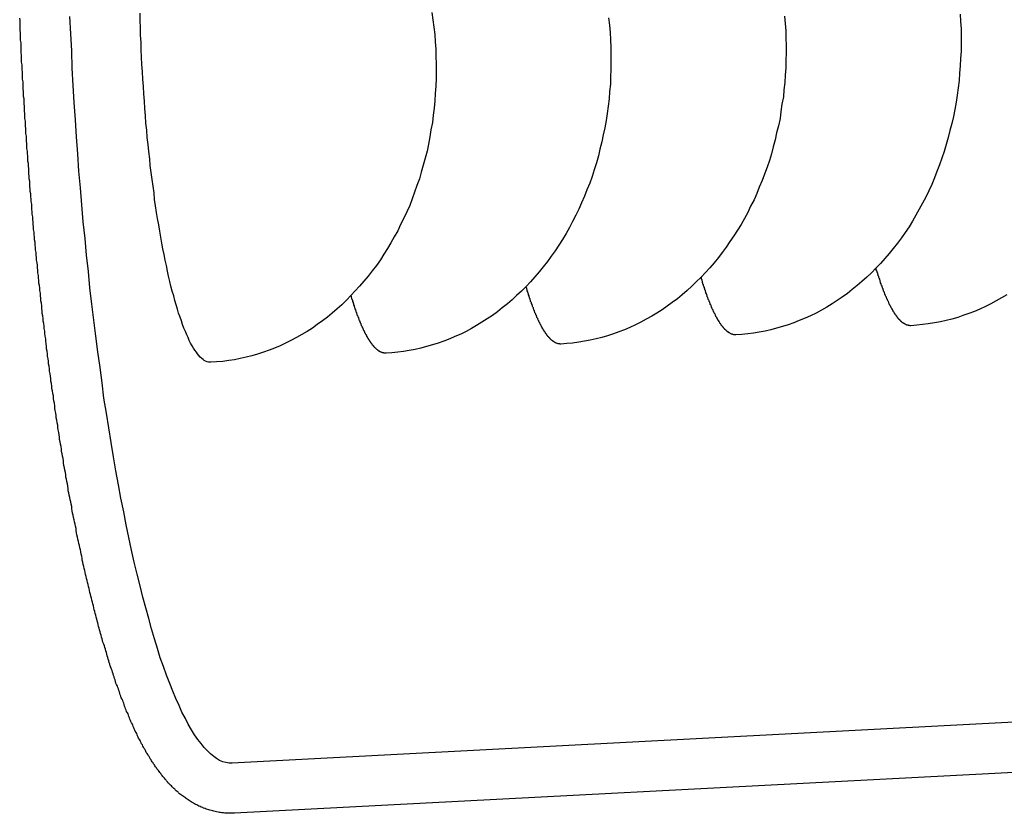
# Model space of a CAD drawing. Extents: x 239 to 8983, y 80 to 6566.
# Drawn here: x 2142 to 2163, y 465 to 481 of the extents above; entities that cross this region are included whole.
import ezdxf

# ---------------------------------------------------------------- set-up
doc = ezdxf.new("R2010")
doc.units = 0
doc.header["$LTSCALE"] = 250
doc.layers.add('SJC', color=1, linetype='CONTINUOUS')

msp = doc.modelspace()

# ---------------------------------------------------------------- linework, layer by layer
at = {"layer": 'SJC'}
for p, q in [((2179.089, 467.499), (2146.618, 465.798)), ((2179.143, 466.459), (2146.672, 464.757))]:
    msp.add_line(p, q, dxfattribs=at)
for points in [[(2146.18, 474.12, 0), (2146.15, 474.12, 0), (2146.13, 474.124, 0), (2146.1, 474.132, 0), (2146.07, 474.144, 0), (2146.04, 474.159, 0), (2146.02, 474.179, 0), (2145.99, 474.202, 0), (2145.96, 474.228, 0), (2145.93, 474.259, 0), (2145.9, 474.293, 0), (2145.88, 474.33, 0), (2145.85, 474.372, 0), (2145.82, 474.416, 0), (2145.79, 474.465, 0), (2145.76, 474.517, 0), (2145.73, 474.573, 0), (2145.71, 474.632, 0), (2145.68, 474.694, 0), (2145.65, 474.76, 0), (2145.62, 474.829, 0), (2145.59, 474.902, 0), (2145.57, 474.978, 0), (2145.54, 475.057, 0), (2145.51, 475.139, 0), (2145.49, 475.225, 0), (2145.46, 475.313, 0), (2145.43, 475.405, 0), (2145.41, 475.5, 0), (2145.38, 475.597, 0), (2145.35, 475.698, 0), (2145.33, 475.801, 0), (2145.3, 475.907, 0), (2145.28, 476.015, 0), (2145.26, 476.127, 0), (2145.23, 476.24, 0), (2145.21, 476.357, 0), (2145.18, 476.475, 0), (2145.16, 476.596, 0), (2145.14, 476.72, 0), (2145.12, 476.845, 0), (2145.1, 476.973, 0), (2145.07, 477.103, 0), (2145.05, 477.234, 0), (2145.03, 477.368, 0), (2145.01, 477.503, 0), (2145, 477.64, 0), (2144.98, 477.779, 0), (2144.96, 477.919, 0), (2144.94, 478.061, 0), (2144.92, 478.204, 0), (2144.91, 478.348, 0), (2144.89, 478.494, 0), (2144.88, 478.641, 0), (2144.86, 478.788, 0), (2144.85, 478.937, 0), (2144.83, 479.087, 0), (2144.82, 479.237, 0), (2144.81, 479.388, 0), (2144.8, 479.54, 0), (2144.79, 479.692, 0), (2144.78, 479.844, 0), (2144.77, 479.997, 0), (2144.76, 480.15, 0), (2144.75, 480.303, 0), (2144.74, 480.456, 0), (2144.73, 480.609, 0), (2144.73, 480.762, 0), (2144.72, 480.915, 0), (2144.72, 481.068, 0), (2144.71, 481.22, 0), (2144.71, 481.371, 0)], [(2150.77, 481.385, 0), (2150.79, 481.233, 0), (2150.81, 481.081, 0), (2150.83, 480.929, 0), (2150.84, 480.776, 0), (2150.85, 480.623, 0), (2150.85, 480.469, 0), (2150.86, 480.316, 0), (2150.86, 480.163, 0), (2150.86, 480.01, 0), (2150.85, 479.857, 0), (2150.84, 479.704, 0), (2150.83, 479.552, 0), (2150.82, 479.4, 0), (2150.8, 479.249, 0), (2150.78, 479.098, 0), (2150.75, 478.949, 0), (2150.73, 478.8, 0), (2150.7, 478.652, 0), (2150.67, 478.505, 0), (2150.63, 478.359, 0), (2150.59, 478.214, 0), (2150.55, 478.071, 0), (2150.51, 477.929, 0), (2150.46, 477.789, 0), (2150.41, 477.65, 0), (2150.36, 477.512, 0), (2150.31, 477.377, 0), (2150.25, 477.243, 0), (2150.19, 477.111, 0), (2150.12, 476.981, 0), (2150.06, 476.853, 0), (2149.99, 476.727, 0), (2149.92, 476.604, 0), (2149.85, 476.482, 0), (2149.77, 476.363, 0), (2149.7, 476.247, 0), (2149.62, 476.133, 0), (2149.53, 476.021, 0), (2149.45, 475.912, 0), (2149.36, 475.806, 0), (2149.27, 475.702, 0), (2149.18, 475.602, 0), (2149.09, 475.504, 0), (2149, 475.409, 0), (2148.9, 475.317, 0), (2148.8, 475.228, 0), (2148.7, 475.142, 0), (2148.6, 475.059, 0), (2148.5, 474.98, 0), (2148.39, 474.904, 0), (2148.29, 474.831, 0), (2148.18, 474.761, 0), (2148.07, 474.695, 0), (2147.96, 474.632, 0), (2147.84, 474.573, 0), (2147.73, 474.517, 0), (2147.62, 474.464, 0), (2147.5, 474.415, 0), (2147.39, 474.37, 0), (2147.27, 474.329, 0), (2147.15, 474.291, 0), (2147.03, 474.256, 0), (2146.91, 474.226, 0), (2146.79, 474.199, 0), (2146.67, 474.175, 0), (2146.55, 474.156, 0), (2146.43, 474.14, 0), (2146.3, 474.128, 0), (2146.18, 474.12, 0)], [(2146.67, 464.757, 0), (2146.64, 464.756, 0), (2146.61, 464.756, 0), (2146.59, 464.756, 0), (2146.56, 464.756, 0), (2146.53, 464.757, 0), (2146.5, 464.759, 0), (2146.47, 464.761, 0), (2146.44, 464.764, 0), (2146.41, 464.767, 0), (2146.38, 464.771, 0), (2146.36, 464.775, 0), (2146.33, 464.78, 0), (2146.3, 464.785, 0), (2146.27, 464.791, 0), (2146.24, 464.797, 0), (2146.22, 464.804, 0), (2146.19, 464.811, 0), (2146.16, 464.819, 0), (2146.14, 464.827, 0), (2146.11, 464.836, 0), (2146.08, 464.845, 0), (2146.06, 464.854, 0), (2146.03, 464.864, 0), (2146.01, 464.874, 0), (2145.98, 464.884, 0), (2145.96, 464.895, 0), (2145.93, 464.906, 0), (2145.91, 464.918, 0), (2145.89, 464.93, 0), (2145.86, 464.942, 0), (2145.84, 464.954, 0), (2145.82, 464.967, 0), (2145.79, 464.98, 0), (2145.77, 464.993, 0), (2145.75, 465.006, 0), (2145.73, 465.02, 0), (2145.71, 465.033, 0), (2145.69, 465.047, 0), (2145.67, 465.061, 0), (2145.65, 465.075, 0), (2145.63, 465.089, 0), (2145.61, 465.104, 0), (2145.59, 465.118, 0), (2145.57, 465.133, 0), (2145.55, 465.148, 0), (2145.53, 465.163, 0), (2145.51, 465.178, 0), (2145.5, 465.193, 0), (2145.48, 465.209, 0), (2145.46, 465.225, 0), (2145.44, 465.24, 0), (2145.43, 465.257, 0), (2145.41, 465.273, 0), (2145.39, 465.289, 0), (2145.38, 465.306, 0), (2145.36, 465.323, 0), (2145.34, 465.34, 0), (2145.33, 465.357, 0), (2145.31, 465.375, 0), (2145.29, 465.392, 0), (2145.28, 465.41, 0), (2145.26, 465.428, 0), (2145.25, 465.447, 0), (2145.23, 465.465, 0), (2145.22, 465.484, 0), (2145.2, 465.503, 0), (2145.18, 465.522, 0), (2145.17, 465.542, 0), (2145.15, 465.561, 0), (2145.14, 465.581, 0), (2145.12, 465.601, 0), (2145.11, 465.621, 0), (2145.09, 465.642, 0), (2145.08, 465.662, 0), (2145.06, 465.682, 0), (2145.05, 465.702, 0), (2145.03, 465.723, 0), (2145.02, 465.743, 0), (2145.01, 465.764, 0), (2144.99, 465.785, 0), (2144.98, 465.805, 0), (2144.96, 465.826, 0), (2144.95, 465.847, 0), (2144.94, 465.868, 0), (2144.92, 465.89, 0), (2144.91, 465.911, 0), (2144.9, 465.932, 0), (2144.88, 465.954, 0), (2144.87, 465.975, 0), (2144.86, 465.997, 0), (2144.84, 466.019, 0), (2144.83, 466.041, 0), (2144.82, 466.063, 0), (2144.81, 466.085, 0), (2144.79, 466.107, 0), (2144.78, 466.13, 0), (2144.77, 466.152, 0), (2144.76, 466.175, 0), (2144.74, 466.198, 0), (2144.73, 466.221, 0), (2144.72, 466.244, 0), (2144.71, 466.267, 0), (2144.7, 466.291, 0), (2144.68, 466.314, 0), (2144.67, 466.338, 0), (2144.66, 466.362, 0), (2144.65, 466.386, 0), (2144.64, 466.41, 0), (2144.63, 466.434, 0), (2144.61, 466.458, 0), (2144.6, 466.483, 0), (2144.59, 466.508, 0), (2144.58, 466.533, 0), (2144.57, 466.558, 0), (2144.56, 466.583, 0), (2144.55, 466.609, 0), (2144.53, 466.634, 0), (2144.52, 466.66, 0), (2144.51, 466.686, 0), (2144.5, 466.712, 0), (2144.49, 466.738, 0), (2144.48, 466.765, 0), (2144.47, 466.791, 0), (2144.46, 466.818, 0), (2144.45, 466.845, 0), (2144.43, 466.873, 0), (2144.42, 466.9, 0), (2144.41, 466.928, 0), (2144.4, 466.956, 0), (2144.39, 466.984, 0), (2144.38, 467.012, 0), (2144.37, 467.04, 0), (2144.36, 467.069, 0), (2144.35, 467.098, 0), (2144.34, 467.127, 0), (2144.32, 467.156, 0), (2144.31, 467.186, 0), (2144.3, 467.215, 0), (2144.29, 467.245, 0), (2144.28, 467.276, 0), (2144.27, 467.306, 0), (2144.26, 467.337, 0), (2144.25, 467.367, 0), (2144.24, 467.398, 0), (2144.22, 467.429, 0), (2144.21, 467.461, 0), (2144.2, 467.492, 0), (2144.19, 467.524, 0), (2144.18, 467.556, 0), (2144.17, 467.588, 0), (2144.16, 467.62, 0), (2144.15, 467.653, 0), (2144.14, 467.686, 0), (2144.13, 467.719, 0), (2144.12, 467.752, 0), (2144.1, 467.785, 0), (2144.09, 467.818, 0), (2144.08, 467.852, 0), (2144.07, 467.886, 0), (2144.06, 467.92, 0), (2144.05, 467.954, 0), (2144.04, 467.988, 0), (2144.03, 468.023, 0), (2144.02, 468.058, 0), (2144.01, 468.093, 0), (2144, 468.128, 0), (2143.99, 468.163, 0), (2143.98, 468.199, 0), (2143.97, 468.234, 0), (2143.96, 468.27, 0), (2143.94, 468.306, 0), (2143.93, 468.342, 0), (2143.92, 468.379, 0), (2143.91, 468.415, 0), (2143.9, 468.452, 0), (2143.89, 468.489, 0), (2143.88, 468.526, 0), (2143.87, 468.563, 0), (2143.86, 468.6, 0), (2143.85, 468.638, 0), (2143.84, 468.676, 0), (2143.83, 468.714, 0), (2143.82, 468.752, 0), (2143.81, 468.79, 0), (2143.8, 468.828, 0), (2143.79, 468.867, 0), (2143.78, 468.906, 0), (2143.77, 468.945, 0), (2143.76, 468.984, 0), (2143.75, 469.023, 0), (2143.74, 469.062, 0), (2143.73, 469.102, 0), (2143.72, 469.141, 0), (2143.71, 469.181, 0), (2143.7, 469.221, 0), (2143.69, 469.262, 0), (2143.68, 469.302, 0), (2143.67, 469.342, 0), (2143.66, 469.383, 0), (2143.65, 469.424, 0), (2143.64, 469.465, 0), (2143.63, 469.506, 0), (2143.62, 469.547, 0), (2143.61, 469.588, 0), (2143.6, 469.63, 0), (2143.59, 469.672, 0), (2143.58, 469.714, 0), (2143.57, 469.756, 0), (2143.56, 469.798, 0), (2143.55, 469.84, 0), (2143.54, 469.883, 0), (2143.53, 469.925, 0), (2143.52, 469.968, 0), (2143.51, 470.011, 0), (2143.51, 470.054, 0), (2143.5, 470.097, 0), (2143.49, 470.14, 0), (2143.48, 470.184, 0), (2143.47, 470.227, 0), (2143.46, 470.271, 0), (2143.45, 470.315, 0), (2143.44, 470.359, 0), (2143.43, 470.403, 0), (2143.42, 470.447, 0), (2143.41, 470.492, 0), (2143.4, 470.536, 0), (2143.39, 470.581, 0), (2143.38, 470.626, 0), (2143.38, 470.67, 0), (2143.37, 470.716, 0), (2143.36, 470.761, 0), (2143.35, 470.806, 0), (2143.34, 470.851, 0), (2143.33, 470.897, 0), (2143.32, 470.943, 0), (2143.31, 470.989, 0), (2143.3, 471.035, 0), (2143.29, 471.081, 0), (2143.29, 471.127, 0), (2143.28, 471.173, 0), (2143.27, 471.22, 0), (2143.26, 471.266, 0), (2143.25, 471.313, 0), (2143.24, 471.36, 0), (2143.23, 471.407, 0), (2143.22, 471.454, 0), (2143.22, 471.501, 0), (2143.21, 471.548, 0), (2143.2, 471.595, 0), (2143.19, 471.643, 0), (2143.18, 471.691, 0), (2143.17, 471.738, 0), (2143.17, 471.786, 0), (2143.16, 471.834, 0), (2143.15, 471.882, 0), (2143.14, 471.93, 0), (2143.13, 471.979, 0), (2143.12, 472.027, 0), (2143.12, 472.076, 0), (2143.11, 472.124, 0), (2143.1, 472.173, 0), (2143.09, 472.222, 0), (2143.08, 472.271, 0), (2143.08, 472.32, 0), (2143.07, 472.369, 0), (2143.06, 472.418, 0), (2143.05, 472.468, 0), (2143.04, 472.517, 0), (2143.04, 472.567, 0), (2143.03, 472.616, 0), (2143.02, 472.666, 0), (2143.01, 472.716, 0), (2143, 472.766, 0), (2143, 472.816, 0), (2142.99, 472.866, 0), (2142.98, 472.916, 0), (2142.97, 472.966, 0), (2142.97, 473.017, 0), (2142.96, 473.067, 0), (2142.95, 473.118, 0), (2142.94, 473.168, 0), (2142.94, 473.219, 0), (2142.93, 473.27, 0), (2142.92, 473.321, 0), (2142.91, 473.372, 0), (2142.91, 473.423, 0), (2142.9, 473.474, 0), (2142.89, 473.525, 0), (2142.88, 473.576, 0), (2142.88, 473.627, 0), (2142.87, 473.678, 0), (2142.86, 473.73, 0), (2142.86, 473.781, 0), (2142.85, 473.833, 0), (2142.84, 473.884, 0), (2142.83, 473.936, 0), (2142.83, 473.987, 0), (2142.82, 474.039, 0), (2142.81, 474.091, 0), (2142.81, 474.142, 0), (2142.8, 474.194, 0), (2142.79, 474.246, 0), (2142.79, 474.298, 0), (2142.78, 474.35, 0), (2142.77, 474.402, 0), (2142.77, 474.454, 0), (2142.76, 474.506, 0), (2142.75, 474.558, 0), (2142.75, 474.61, 0), (2142.74, 474.663, 0), (2142.73, 474.715, 0), (2142.73, 474.767, 0), (2142.72, 474.82, 0), (2142.72, 474.872, 0), (2142.71, 474.924, 0), (2142.7, 474.977, 0), (2142.7, 475.029, 0), (2142.69, 475.082, 0), (2142.68, 475.134, 0), (2142.68, 475.187, 0), (2142.67, 475.239, 0), (2142.67, 475.292, 0), (2142.66, 475.345, 0), (2142.65, 475.397, 0), (2142.65, 475.45, 0), (2142.64, 475.503, 0), (2142.64, 475.555, 0), (2142.63, 475.608, 0), (2142.63, 475.661, 0), (2142.62, 475.714, 0), (2142.61, 475.766, 0), (2142.61, 475.819, 0), (2142.6, 475.872, 0), (2142.6, 475.925, 0), (2142.59, 475.978, 0), (2142.59, 476.031, 0), (2142.58, 476.083, 0), (2142.58, 476.136, 0), (2142.57, 476.189, 0), (2142.56, 476.242, 0), (2142.56, 476.295, 0), (2142.55, 476.348, 0), (2142.55, 476.401, 0), (2142.54, 476.454, 0), (2142.54, 476.507, 0), (2142.53, 476.56, 0), (2142.53, 476.612, 0), (2142.52, 476.665, 0), (2142.52, 476.718, 0), (2142.51, 476.771, 0), (2142.51, 476.824, 0), (2142.5, 476.877, 0), (2142.5, 476.93, 0), (2142.49, 476.983, 0), (2142.49, 477.036, 0), (2142.48, 477.088, 0), (2142.48, 477.141, 0), (2142.47, 477.194, 0), (2142.47, 477.247, 0), (2142.46, 477.3, 0), (2142.46, 477.352, 0), (2142.46, 477.405, 0), (2142.45, 477.458, 0), (2142.45, 477.511, 0), (2142.44, 477.563, 0), (2142.44, 477.616, 0), (2142.43, 477.669, 0), (2142.43, 477.721, 0), (2142.42, 477.774, 0), (2142.42, 477.827, 0), (2142.42, 477.879, 0), (2142.41, 477.932, 0), (2142.41, 477.984, 0), (2142.4, 478.037, 0), (2142.4, 478.089, 0), (2142.4, 478.141, 0), (2142.39, 478.194, 0), (2142.39, 478.246, 0), (2142.38, 478.298, 0), (2142.38, 478.351, 0), (2142.38, 478.403, 0), (2142.37, 478.455, 0), (2142.37, 478.507, 0), (2142.36, 478.559, 0), (2142.36, 478.611, 0), (2142.36, 478.663, 0), (2142.35, 478.715, 0), (2142.35, 478.767, 0), (2142.35, 478.819, 0), (2142.34, 478.871, 0), (2142.34, 478.923, 0), (2142.34, 478.974, 0), (2142.33, 479.026, 0), (2142.33, 479.078, 0), (2142.33, 479.129, 0), (2142.32, 479.181, 0), (2142.32, 479.232, 0), (2142.32, 479.284, 0), (2142.31, 479.335, 0), (2142.31, 479.386, 0), (2142.31, 479.438, 0), (2142.3, 479.489, 0), (2142.3, 479.54, 0), (2142.3, 479.591, 0), (2142.29, 479.642, 0), (2142.29, 479.693, 0), (2142.29, 479.744, 0), (2142.28, 479.794, 0), (2142.28, 479.845, 0), (2142.28, 479.896, 0), (2142.28, 479.946, 0), (2142.27, 479.997, 0), (2142.27, 480.047, 0), (2142.27, 480.097, 0), (2142.27, 480.148, 0), (2142.26, 480.198, 0), (2142.26, 480.248, 0), (2142.26, 480.299, 0), (2142.25, 480.349, 0), (2142.25, 480.399, 0), (2142.25, 480.45, 0), (2142.25, 480.501, 0), (2142.24, 480.551, 0), (2142.24, 480.602, 0), (2142.24, 480.653, 0), (2142.24, 480.704, 0), (2142.24, 480.755, 0), (2142.23, 480.806, 0), (2142.23, 480.857, 0), (2142.23, 480.908, 0), (2142.23, 480.96, 0), (2142.22, 481.011, 0), (2142.22, 481.062, 0), (2142.22, 481.114, 0), (2142.22, 481.165, 0), (2142.22, 481.217, 0), (2142.21, 481.269, 0)], [(2146.62, 465.798, 0), (2146.56, 465.799, 0), (2146.49, 465.809, 0), (2146.43, 465.827, 0), (2146.36, 465.855, 0), (2146.3, 465.891, 0), (2146.24, 465.936, 0), (2146.17, 465.989, 0), (2146.11, 466.051, 0), (2146.04, 466.122, 0), (2145.98, 466.202, 0), (2145.91, 466.29, 0), (2145.84, 466.386, 0), (2145.78, 466.491, 0), (2145.71, 466.604, 0), (2145.65, 466.725, 0), (2145.58, 466.855, 0), (2145.52, 466.993, 0), (2145.45, 467.139, 0), (2145.39, 467.293, 0), (2145.33, 467.454, 0), (2145.26, 467.624, 0), (2145.2, 467.801, 0), (2145.13, 467.986, 0), (2145.07, 468.178, 0), (2145.01, 468.377, 0), (2144.95, 468.584, 0), (2144.89, 468.798, 0), (2144.83, 469.019, 0), (2144.77, 469.246, 0), (2144.71, 469.481, 0), (2144.65, 469.721, 0), (2144.59, 469.969, 0), (2144.53, 470.222, 0), (2144.48, 470.482, 0), (2144.42, 470.747, 0), (2144.37, 471.019, 0), (2144.31, 471.296, 0), (2144.26, 471.578, 0), (2144.21, 471.866, 0), (2144.16, 472.159, 0), (2144.11, 472.457, 0), (2144.06, 472.759, 0), (2144.01, 473.066, 0), (2143.96, 473.378, 0), (2143.92, 473.694, 0), (2143.88, 474.014, 0), (2143.83, 474.337, 0), (2143.79, 474.664, 0), (2143.75, 474.995, 0), (2143.71, 475.329, 0), (2143.67, 475.666, 0), (2143.64, 476.006, 0), (2143.6, 476.348, 0), (2143.57, 476.693, 0), (2143.53, 477.04, 0), (2143.5, 477.389, 0), (2143.47, 477.74, 0), (2143.44, 478.092, 0), (2143.42, 478.446, 0), (2143.39, 478.801, 0), (2143.37, 479.156, 0), (2143.34, 479.513, 0), (2143.32, 479.87, 0), (2143.3, 480.227, 0), (2143.29, 480.585, 0), (2143.27, 480.942, 0), (2143.25, 481.299, 0)], [(2154.44, 481.272, 0), (2154.46, 481.119, 0), (2154.47, 480.966, 0), (2154.48, 480.813, 0), (2154.49, 480.66, 0), (2154.49, 480.507, 0), (2154.49, 480.353, 0), (2154.49, 480.2, 0), (2154.48, 480.047, 0), (2154.48, 479.894, 0), (2154.46, 479.742, 0), (2154.45, 479.59, 0), (2154.43, 479.439, 0), (2154.41, 479.289, 0), (2154.39, 479.139, 0), (2154.36, 478.99, 0), (2154.33, 478.842, 0), (2154.3, 478.695, 0), (2154.26, 478.549, 0), (2154.23, 478.405, 0), (2154.19, 478.261, 0), (2154.14, 478.119, 0), (2154.1, 477.979, 0), (2154.05, 477.84, 0), (2153.99, 477.703, 0), (2153.94, 477.567, 0), (2153.88, 477.433, 0), (2153.82, 477.301, 0), (2153.76, 477.172, 0), (2153.69, 477.044, 0), (2153.63, 476.918, 0), (2153.56, 476.794, 0), (2153.48, 476.673, 0), (2153.41, 476.554, 0), (2153.33, 476.437, 0), (2153.25, 476.323, 0), (2153.17, 476.212, 0), (2153.08, 476.103, 0), (2153, 475.996, 0), (2152.91, 475.893, 0), (2152.82, 475.792, 0), (2152.73, 475.694, 0), (2152.63, 475.599, 0), (2152.53, 475.507, 0), (2152.44, 475.418, 0), (2152.34, 475.333, 0), (2152.23, 475.25, 0), (2152.13, 475.17, 0), (2152.03, 475.094, 0), (2151.92, 475.021, 0), (2151.81, 474.952, 0), (2151.7, 474.885, 0), (2151.59, 474.822, 0), (2151.48, 474.763, 0), (2151.37, 474.707, 0), (2151.25, 474.655, 0), (2151.14, 474.606, 0), (2151.02, 474.561, 0), (2150.9, 474.519, 0), (2150.78, 474.481, 0), (2150.66, 474.447, 0), (2150.54, 474.416, 0), (2150.42, 474.389, 0), (2150.3, 474.366, 0), (2150.18, 474.346, 0), (2150.06, 474.33, 0), (2149.94, 474.318, 0), (2149.82, 474.31, 0)], [(2158.09, 481.31, 0), (2158.11, 481.157, 0), (2158.12, 481.004, 0), (2158.12, 480.85, 0), (2158.13, 480.697, 0), (2158.13, 480.544, 0), (2158.12, 480.391, 0), (2158.12, 480.238, 0), (2158.11, 480.085, 0), (2158.1, 479.933, 0), (2158.08, 479.781, 0), (2158.07, 479.63, 0), (2158.04, 479.479, 0), (2158.02, 479.329, 0), (2158, 479.181, 0), (2157.97, 479.033, 0), (2157.93, 478.886, 0), (2157.9, 478.74, 0), (2157.86, 478.595, 0), (2157.82, 478.452, 0), (2157.78, 478.31, 0), (2157.73, 478.169, 0), (2157.68, 478.03, 0), (2157.63, 477.893, 0), (2157.57, 477.758, 0), (2157.52, 477.624, 0), (2157.46, 477.492, 0), (2157.39, 477.362, 0), (2157.33, 477.234, 0), (2157.26, 477.108, 0), (2157.19, 476.985, 0), (2157.12, 476.863, 0), (2157.04, 476.744, 0), (2156.96, 476.628, 0), (2156.88, 476.514, 0), (2156.8, 476.402, 0), (2156.72, 476.293, 0), (2156.63, 476.187, 0), (2156.54, 476.083, 0), (2156.45, 475.982, 0), (2156.36, 475.885, 0), (2156.26, 475.79, 0), (2156.17, 475.698, 0), (2156.07, 475.609, 0), (2155.97, 475.523, 0), (2155.87, 475.44, 0), (2155.76, 475.361, 0), (2155.66, 475.285, 0), (2155.55, 475.212, 0), (2155.44, 475.142, 0), (2155.34, 475.076, 0), (2155.22, 475.013, 0), (2155.11, 474.953, 0), (2155, 474.898, 0), (2154.88, 474.845, 0), (2154.77, 474.796, 0), (2154.65, 474.751, 0), (2154.54, 474.709, 0), (2154.42, 474.671, 0), (2154.3, 474.637, 0), (2154.18, 474.606, 0), (2154.06, 474.579, 0), (2153.94, 474.556, 0), (2153.82, 474.537, 0), (2153.69, 474.521, 0), (2153.57, 474.509, 0), (2153.45, 474.5, 0)], [(2161.74, 481.347, 0), (2161.75, 481.194, 0), (2161.76, 481.041, 0), (2161.76, 480.887, 0), (2161.76, 480.734, 0), (2161.76, 480.581, 0), (2161.75, 480.428, 0), (2161.74, 480.275, 0), (2161.73, 480.123, 0), (2161.72, 479.971, 0), (2161.7, 479.82, 0), (2161.68, 479.67, 0), (2161.66, 479.52, 0), (2161.63, 479.371, 0), (2161.6, 479.223, 0), (2161.57, 479.076, 0), (2161.53, 478.93, 0), (2161.49, 478.786, 0), (2161.45, 478.642, 0), (2161.41, 478.5, 0), (2161.36, 478.36, 0), (2161.31, 478.221, 0), (2161.26, 478.084, 0), (2161.21, 477.948, 0), (2161.15, 477.814, 0), (2161.09, 477.682, 0), (2161.03, 477.552, 0), (2160.96, 477.425, 0), (2160.89, 477.299, 0), (2160.82, 477.175, 0), (2160.75, 477.054, 0), (2160.68, 476.935, 0), (2160.6, 476.818, 0), (2160.52, 476.704, 0), (2160.44, 476.592, 0), (2160.35, 476.483, 0), (2160.27, 476.377, 0), (2160.18, 476.274, 0), (2160.09, 476.173, 0), (2159.99, 476.075, 0), (2159.9, 475.98, 0), (2159.8, 475.888, 0), (2159.7, 475.799, 0), (2159.6, 475.713, 0), (2159.5, 475.631, 0), (2159.4, 475.551, 0), (2159.29, 475.475, 0), (2159.19, 475.402, 0), (2159.08, 475.332, 0), (2158.97, 475.266, 0), (2158.86, 475.203, 0), (2158.75, 475.144, 0), (2158.63, 475.088, 0), (2158.52, 475.036, 0), (2158.4, 474.987, 0), (2158.29, 474.942, 0), (2158.17, 474.9, 0), (2158.05, 474.862, 0), (2157.93, 474.828, 0), (2157.81, 474.797, 0), (2157.69, 474.77, 0), (2157.57, 474.747, 0), (2157.45, 474.727, 0), (2157.33, 474.711, 0), (2157.21, 474.699, 0), (2157.08, 474.691, 0)], [(2160.72, 474.881, 0), (2160.71, 474.881, 0), (2160.71, 474.881, 0), (2160.7, 474.881, 0), (2160.7, 474.881, 0), (2160.69, 474.882, 0), (2160.68, 474.882, 0), (2160.68, 474.883, 0), (2160.67, 474.884, 0), (2160.67, 474.885, 0), (2160.66, 474.886, 0), (2160.66, 474.888, 0), (2160.65, 474.889, 0), (2160.65, 474.891, 0), (2160.64, 474.893, 0), (2160.63, 474.894, 0), (2160.63, 474.897, 0), (2160.62, 474.899, 0), (2160.62, 474.901, 0), (2160.61, 474.904, 0), (2160.61, 474.907, 0), (2160.6, 474.91, 0), (2160.59, 474.913, 0), (2160.59, 474.916, 0), (2160.58, 474.919, 0), (2160.58, 474.923, 0), (2160.57, 474.926, 0), (2160.57, 474.93, 0), (2160.56, 474.934, 0), (2160.55, 474.938, 0), (2160.55, 474.942, 0), (2160.54, 474.947, 0), (2160.54, 474.951, 0), (2160.53, 474.956, 0), (2160.53, 474.961, 0), (2160.52, 474.966, 0), (2160.51, 474.971, 0), (2160.51, 474.977, 0), (2160.5, 474.982, 0), (2160.5, 474.988, 0), (2160.49, 474.994, 0), (2160.49, 475, 0), (2160.48, 475.006, 0), (2160.47, 475.012, 0), (2160.47, 475.018, 0), (2160.46, 475.025, 0), (2160.46, 475.032, 0), (2160.45, 475.039, 0), (2160.45, 475.046, 0), (2160.44, 475.053, 0), (2160.43, 475.06, 0), (2160.43, 475.068, 0), (2160.42, 475.075, 0), (2160.42, 475.083, 0), (2160.41, 475.091, 0), (2160.41, 475.099, 0), (2160.4, 475.107, 0), (2160.39, 475.116, 0), (2160.39, 475.124, 0), (2160.38, 475.133, 0), (2160.38, 475.142, 0), (2160.37, 475.151, 0), (2160.37, 475.16, 0), (2160.36, 475.169, 0), (2160.35, 475.178, 0), (2160.35, 475.188, 0), (2160.34, 475.198, 0), (2160.34, 475.208, 0), (2160.33, 475.218, 0), (2160.33, 475.228, 0), (2160.32, 475.238, 0), (2160.31, 475.248, 0), (2160.31, 475.259, 0), (2160.3, 475.27, 0), (2160.3, 475.281, 0), (2160.29, 475.292, 0), (2160.29, 475.303, 0), (2160.28, 475.314, 0), (2160.27, 475.326, 0), (2160.27, 475.337, 0), (2160.26, 475.349, 0), (2160.26, 475.361, 0), (2160.25, 475.373, 0), (2160.25, 475.385, 0), (2160.24, 475.398, 0), (2160.23, 475.41, 0), (2160.23, 475.423, 0), (2160.22, 475.435, 0), (2160.22, 475.448, 0), (2160.21, 475.461, 0), (2160.21, 475.474, 0), (2160.2, 475.488, 0), (2160.19, 475.501, 0), (2160.19, 475.515, 0), (2160.18, 475.529, 0), (2160.18, 475.542, 0), (2160.17, 475.556, 0), (2160.17, 475.571, 0), (2160.16, 475.585, 0), (2160.15, 475.599, 0), (2160.15, 475.614, 0), (2160.14, 475.629, 0), (2160.14, 475.643, 0), (2160.13, 475.658, 0), (2160.13, 475.674, 0), (2160.12, 475.689, 0), (2160.12, 475.704, 0), (2160.11, 475.72, 0), (2160.1, 475.735, 0), (2160.1, 475.751, 0), (2160.09, 475.767, 0), (2160.09, 475.783, 0), (2160.08, 475.799, 0), (2160.08, 475.816, 0), (2160.07, 475.832, 0), (2160.07, 475.849, 0), (2160.06, 475.865, 0), (2160.05, 475.882, 0), (2160.05, 475.899, 0), (2160.04, 475.916, 0), (2160.04, 475.933, 0), (2160.03, 475.951, 0), (2160.03, 475.968, 0), (2160.02, 475.986, 0), (2160.02, 476.004, 0), (2160.01, 476.022, 0), (2160, 476.04, 0), (2160, 476.058, 0), (2159.99, 476.076, 0)], [(2157.08, 474.691, 0), (2157.08, 474.691, 0), (2157.07, 474.691, 0), (2157.07, 474.691, 0), (2157.06, 474.691, 0), (2157.06, 474.691, 0), (2157.05, 474.692, 0), (2157.04, 474.693, 0), (2157.04, 474.694, 0), (2157.03, 474.695, 0), (2157.03, 474.696, 0), (2157.02, 474.697, 0), (2157.02, 474.699, 0), (2157.01, 474.7, 0), (2157.01, 474.702, 0), (2157, 474.704, 0), (2156.99, 474.706, 0), (2156.99, 474.708, 0), (2156.98, 474.711, 0), (2156.98, 474.713, 0), (2156.97, 474.716, 0), (2156.97, 474.719, 0), (2156.96, 474.722, 0), (2156.95, 474.725, 0), (2156.95, 474.729, 0), (2156.94, 474.732, 0), (2156.94, 474.736, 0), (2156.93, 474.74, 0), (2156.93, 474.744, 0), (2156.92, 474.748, 0), (2156.92, 474.752, 0), (2156.91, 474.756, 0), (2156.9, 474.761, 0), (2156.9, 474.766, 0), (2156.89, 474.771, 0), (2156.89, 474.776, 0), (2156.88, 474.781, 0), (2156.88, 474.786, 0), (2156.87, 474.792, 0), (2156.86, 474.797, 0), (2156.86, 474.803, 0), (2156.85, 474.809, 0), (2156.85, 474.815, 0), (2156.84, 474.822, 0), (2156.83, 474.828, 0), (2156.83, 474.835, 0), (2156.82, 474.841, 0), (2156.82, 474.848, 0), (2156.81, 474.855, 0), (2156.81, 474.862, 0), (2156.8, 474.87, 0), (2156.79, 474.877, 0), (2156.79, 474.885, 0), (2156.78, 474.893, 0), (2156.78, 474.9, 0), (2156.77, 474.909, 0), (2156.77, 474.917, 0), (2156.76, 474.925, 0), (2156.75, 474.934, 0), (2156.75, 474.942, 0), (2156.74, 474.951, 0), (2156.74, 474.96, 0), (2156.73, 474.969, 0), (2156.73, 474.979, 0), (2156.72, 474.988, 0), (2156.71, 474.998, 0), (2156.71, 475.007, 0), (2156.7, 475.017, 0), (2156.7, 475.027, 0), (2156.69, 475.037, 0), (2156.69, 475.048, 0), (2156.68, 475.058, 0), (2156.67, 475.069, 0), (2156.67, 475.079, 0), (2156.66, 475.09, 0), (2156.66, 475.101, 0), (2156.65, 475.112, 0), (2156.65, 475.124, 0), (2156.64, 475.135, 0), (2156.63, 475.147, 0), (2156.63, 475.159, 0), (2156.62, 475.171, 0), (2156.62, 475.183, 0), (2156.61, 475.195, 0), (2156.61, 475.207, 0), (2156.6, 475.22, 0), (2156.59, 475.232, 0), (2156.59, 475.245, 0), (2156.58, 475.258, 0), (2156.58, 475.271, 0), (2156.57, 475.284, 0), (2156.57, 475.297, 0), (2156.56, 475.311, 0), (2156.55, 475.324, 0), (2156.55, 475.338, 0), (2156.54, 475.352, 0), (2156.54, 475.366, 0), (2156.53, 475.38, 0), (2156.53, 475.394, 0), (2156.52, 475.409, 0), (2156.51, 475.423, 0), (2156.51, 475.438, 0), (2156.5, 475.453, 0), (2156.5, 475.468, 0), (2156.49, 475.483, 0), (2156.49, 475.498, 0), (2156.48, 475.514, 0), (2156.48, 475.529, 0), (2156.47, 475.545, 0), (2156.46, 475.561, 0), (2156.46, 475.577, 0), (2156.45, 475.593, 0), (2156.45, 475.609, 0), (2156.44, 475.625, 0), (2156.44, 475.642, 0), (2156.43, 475.658, 0), (2156.43, 475.675, 0), (2156.42, 475.692, 0), (2156.41, 475.709, 0), (2156.41, 475.726, 0), (2156.4, 475.743, 0), (2156.4, 475.76, 0), (2156.39, 475.778, 0), (2156.39, 475.796, 0), (2156.38, 475.813, 0), (2156.38, 475.831, 0), (2156.37, 475.849, 0), (2156.37, 475.867, 0), (2156.36, 475.886, 0)], [(2153.45, 474.5, 0), (2153.44, 474.5, 0), (2153.44, 474.5, 0), (2153.43, 474.5, 0), (2153.43, 474.501, 0), (2153.42, 474.501, 0), (2153.42, 474.502, 0), (2153.41, 474.502, 0), (2153.41, 474.503, 0), (2153.4, 474.504, 0), (2153.39, 474.505, 0), (2153.39, 474.507, 0), (2153.38, 474.508, 0), (2153.38, 474.51, 0), (2153.37, 474.512, 0), (2153.37, 474.514, 0), (2153.36, 474.516, 0), (2153.35, 474.518, 0), (2153.35, 474.52, 0), (2153.34, 474.523, 0), (2153.34, 474.526, 0), (2153.33, 474.529, 0), (2153.33, 474.532, 0), (2153.32, 474.535, 0), (2153.32, 474.538, 0), (2153.31, 474.542, 0), (2153.3, 474.545, 0), (2153.3, 474.549, 0), (2153.29, 474.553, 0), (2153.29, 474.557, 0), (2153.28, 474.562, 0), (2153.28, 474.566, 0), (2153.27, 474.571, 0), (2153.26, 474.575, 0), (2153.26, 474.58, 0), (2153.25, 474.585, 0), (2153.25, 474.59, 0), (2153.24, 474.596, 0), (2153.24, 474.601, 0), (2153.23, 474.607, 0), (2153.22, 474.613, 0), (2153.22, 474.619, 0), (2153.21, 474.625, 0), (2153.21, 474.631, 0), (2153.2, 474.638, 0), (2153.2, 474.644, 0), (2153.19, 474.651, 0), (2153.18, 474.658, 0), (2153.18, 474.665, 0), (2153.17, 474.672, 0), (2153.17, 474.679, 0), (2153.16, 474.687, 0), (2153.16, 474.694, 0), (2153.15, 474.702, 0), (2153.14, 474.71, 0), (2153.14, 474.718, 0), (2153.13, 474.726, 0), (2153.13, 474.735, 0), (2153.12, 474.743, 0), (2153.11, 474.752, 0), (2153.11, 474.761, 0), (2153.1, 474.77, 0), (2153.1, 474.779, 0), (2153.09, 474.788, 0), (2153.09, 474.798, 0), (2153.08, 474.807, 0), (2153.07, 474.817, 0), (2153.07, 474.827, 0), (2153.06, 474.837, 0), (2153.06, 474.847, 0), (2153.05, 474.857, 0), (2153.05, 474.868, 0), (2153.04, 474.878, 0), (2153.03, 474.889, 0), (2153.03, 474.9, 0), (2153.02, 474.911, 0), (2153.02, 474.922, 0), (2153.01, 474.933, 0), (2153.01, 474.945, 0), (2153, 474.956, 0), (2152.99, 474.968, 0), (2152.99, 474.98, 0), (2152.98, 474.992, 0), (2152.98, 475.004, 0), (2152.97, 475.017, 0), (2152.97, 475.029, 0), (2152.96, 475.042, 0), (2152.95, 475.054, 0), (2152.95, 475.067, 0), (2152.94, 475.08, 0), (2152.94, 475.094, 0), (2152.93, 475.107, 0), (2152.93, 475.12, 0), (2152.92, 475.134, 0), (2152.91, 475.148, 0), (2152.91, 475.162, 0), (2152.9, 475.176, 0), (2152.9, 475.19, 0), (2152.89, 475.204, 0), (2152.89, 475.218, 0), (2152.88, 475.233, 0), (2152.88, 475.248, 0), (2152.87, 475.263, 0), (2152.86, 475.278, 0), (2152.86, 475.293, 0), (2152.85, 475.308, 0), (2152.85, 475.323, 0), (2152.84, 475.339, 0), (2152.84, 475.354, 0), (2152.83, 475.37, 0), (2152.82, 475.386, 0), (2152.82, 475.402, 0), (2152.81, 475.418, 0), (2152.81, 475.435, 0), (2152.8, 475.451, 0), (2152.8, 475.468, 0), (2152.79, 475.484, 0), (2152.79, 475.501, 0), (2152.78, 475.518, 0), (2152.78, 475.535, 0), (2152.77, 475.553, 0), (2152.76, 475.57, 0), (2152.76, 475.587, 0), (2152.75, 475.605, 0), (2152.75, 475.623, 0), (2152.74, 475.641, 0), (2152.74, 475.659, 0), (2152.73, 475.677, 0), (2152.73, 475.695, 0)], [(2149.82, 474.31, 0), (2149.81, 474.31, 0), (2149.8, 474.31, 0), (2149.8, 474.31, 0), (2149.79, 474.31, 0), (2149.79, 474.311, 0), (2149.78, 474.311, 0), (2149.78, 474.312, 0), (2149.77, 474.313, 0), (2149.77, 474.314, 0), (2149.76, 474.315, 0), (2149.75, 474.316, 0), (2149.75, 474.318, 0), (2149.74, 474.319, 0), (2149.74, 474.321, 0), (2149.73, 474.323, 0), (2149.73, 474.325, 0), (2149.72, 474.328, 0), (2149.72, 474.33, 0), (2149.71, 474.333, 0), (2149.7, 474.335, 0), (2149.7, 474.338, 0), (2149.69, 474.341, 0), (2149.69, 474.344, 0), (2149.68, 474.348, 0), (2149.68, 474.351, 0), (2149.67, 474.355, 0), (2149.66, 474.359, 0), (2149.66, 474.363, 0), (2149.65, 474.367, 0), (2149.65, 474.371, 0), (2149.64, 474.376, 0), (2149.64, 474.38, 0), (2149.63, 474.385, 0), (2149.62, 474.39, 0), (2149.62, 474.395, 0), (2149.61, 474.4, 0), (2149.61, 474.405, 0), (2149.6, 474.411, 0), (2149.6, 474.417, 0), (2149.59, 474.422, 0), (2149.58, 474.428, 0), (2149.58, 474.434, 0), (2149.57, 474.441, 0), (2149.57, 474.447, 0), (2149.56, 474.454, 0), (2149.56, 474.46, 0), (2149.55, 474.467, 0), (2149.54, 474.474, 0), (2149.54, 474.481, 0), (2149.53, 474.489, 0), (2149.53, 474.496, 0), (2149.52, 474.504, 0), (2149.52, 474.512, 0), (2149.51, 474.52, 0), (2149.5, 474.528, 0), (2149.5, 474.536, 0), (2149.49, 474.544, 0), (2149.49, 474.553, 0), (2149.48, 474.561, 0), (2149.48, 474.57, 0), (2149.47, 474.579, 0), (2149.46, 474.588, 0), (2149.46, 474.598, 0), (2149.45, 474.607, 0), (2149.45, 474.617, 0), (2149.44, 474.626, 0), (2149.43, 474.636, 0), (2149.43, 474.646, 0), (2149.42, 474.656, 0), (2149.42, 474.667, 0), (2149.41, 474.677, 0), (2149.41, 474.688, 0), (2149.4, 474.698, 0), (2149.39, 474.709, 0), (2149.39, 474.72, 0), (2149.38, 474.732, 0), (2149.38, 474.743, 0), (2149.37, 474.754, 0), (2149.37, 474.766, 0), (2149.36, 474.778, 0), (2149.35, 474.79, 0), (2149.35, 474.802, 0), (2149.34, 474.814, 0), (2149.34, 474.826, 0), (2149.33, 474.839, 0), (2149.33, 474.851, 0), (2149.32, 474.864, 0), (2149.31, 474.877, 0), (2149.31, 474.89, 0), (2149.3, 474.903, 0), (2149.3, 474.916, 0), (2149.29, 474.93, 0), (2149.29, 474.944, 0), (2149.28, 474.957, 0), (2149.28, 474.971, 0), (2149.27, 474.985, 0), (2149.26, 474.999, 0), (2149.26, 475.014, 0), (2149.25, 475.028, 0), (2149.25, 475.043, 0), (2149.24, 475.057, 0), (2149.24, 475.072, 0), (2149.23, 475.087, 0), (2149.22, 475.102, 0), (2149.22, 475.117, 0), (2149.21, 475.133, 0), (2149.21, 475.148, 0), (2149.2, 475.164, 0), (2149.2, 475.18, 0), (2149.19, 475.196, 0), (2149.19, 475.212, 0), (2149.18, 475.228, 0), (2149.17, 475.244, 0), (2149.17, 475.261, 0), (2149.16, 475.277, 0), (2149.16, 475.294, 0), (2149.15, 475.311, 0), (2149.15, 475.328, 0), (2149.14, 475.345, 0), (2149.14, 475.362, 0), (2149.13, 475.38, 0), (2149.13, 475.397, 0), (2149.12, 475.415, 0), (2149.11, 475.432, 0), (2149.11, 475.45, 0), (2149.1, 475.468, 0), (2149.1, 475.486, 0), (2149.09, 475.505, 0)], [(2162.71, 475.523, 0), (2162.6, 475.457, 0), (2162.49, 475.394, 0), (2162.38, 475.334, 0), (2162.27, 475.278, 0), (2162.15, 475.226, 0), (2162.04, 475.177, 0), (2161.92, 475.132, 0), (2161.8, 475.09, 0), (2161.69, 475.052, 0), (2161.57, 475.018, 0), (2161.45, 474.987, 0), (2161.33, 474.96, 0), (2161.21, 474.937, 0), (2161.08, 474.918, 0), (2160.96, 474.902, 0), (2160.84, 474.89, 0), (2160.72, 474.881, 0)]]:
    msp.add_polyline3d(points, dxfattribs=at)

doc.saveas('drawing.dxf')
